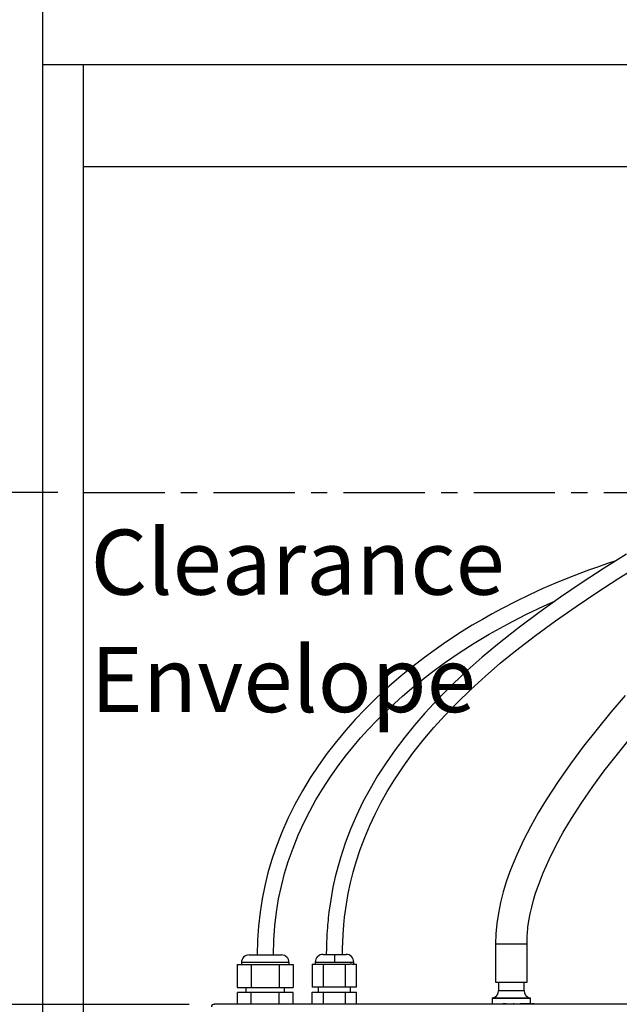
# Paper-space layout 'Layout1' of a CAD drawing. Extents: x -40 to 594, y 0 to 417.
# Drawn here: x 38 to 85, y 167 to 244 of the extents above; entities that cross this region are included whole.
import ezdxf

# ---------------------------------------------------------------- set-up
doc = ezdxf.new("R2010")
doc.units = 0
doc.linetypes.add('CENTER', pattern=[10.16, 6.35, -1.27, 1.27, -1.27])
doc.linetypes.add('PHANTOM', pattern=[12.7, 6.35, -1.27, 1.27, -1.27, 1.27, -1.27])
doc.layers.get('0').update_dxf_attribs({"linetype": 'CONTINUOUS'})
doc.styles.add('SLDTEXTSTYLE2', font='TXT', dxfattribs={"width": 0.605})
doc.dimstyles.new('SLDDIMSTYLE0', dxfattribs={"dimtxt": 5.172414, "dimasz": 7, "dimexe": 0, "dimexo": 0.0625, "dimgap": 1.293103, "dimtad": 1, "dimlfac": 5, "dimrnd": 1e-09, "dimzin": 12, "dimtxsty": 'SLDTEXTSTYLE2', "dimsah": 1, "dimcen": 0.09, "dimazin": 3, "dimtfac": 1, "dimtofl": 0, "dimtmove": 0, "dimatfit": 3, "dimtolj": 1, "dimtzin": 12})
doc.dimstyles.new('SLDDIMSTYLE4', dxfattribs={"dimtxt": 5.172414, "dimasz": 7, "dimexe": 0, "dimexo": 0.0625, "dimgap": 1.293103, "dimtad": 0, "dimtih": 1, "dimtoh": 1, "dimdec": 0, "dimlfac": 5, "dimrnd": 1e-09, "dimzin": 12, "dimtxsty": 'SLDTEXTSTYLE2', "dimblk1": 'NONE', "dimblk2": 'NONE', "dimsah": 1, "dimcen": 0, "dimazin": 3, "dimtfac": 1, "dimtdec": 0, "dimtmove": 0, "dimatfit": 3, "dimtolj": 1, "dimtzin": 12})

# ---------------------------------------------------------------- blocks, each defined once
blk = doc.blocks.new('_D')
at = {"color": 7, "linetype": 'CONTINUOUS'}
for p, q in [((40.997, 206.637), (26.335, 206.637)), ((28.335, 166.637), (28.335, 206.637)), ((51.256, 166.637), (26.335, 166.637))]:
    blk.add_line(p, q, dxfattribs=at)
for points in [[(28.335, 206.637), (27.258, 199.637), (29.412, 199.637)], [(28.335, 166.637), (29.412, 173.637), (27.258, 173.637)]]:
    blk.add_solid(points, dxfattribs=at)
at = {"color": 7, "linetype": 'CONTINUOUS', "char_height": 7, "attachment_point": 1, "rotation": 90, "style": 'SLDTEXTSTYLE2'}
for s, insert in [('min.', (19.311, 186.195)), ('200', (19.311, 170.853))]:
    blk.add_mtext(s, dxfattribs=dict(at, insert=insert))
blk = doc.blocks.new('SW_NOTE_17')
at = {"color": 0, "linetype": 'CONTINUOUS', "char_height": 5.0831, "attachment_point": 1, "style": 'SLDTEXTSTYLE2'}
for s, insert in [('Clearance', (0, 6.552)), ('Envelope', (0, -2.62))]:
    blk.add_mtext(s, dxfattribs=dict(at, insert=insert))
blk = doc.blocks.new('_D_11')
at = {"color": 7, "linetype": 'CONTINUOUS'}
blk.add_line((102.289, 327.021), (58.128, 327.021), dxfattribs=at)
at = {"color": 7, "linetype": 'CONTINUOUS', "char_height": 7, "attachment_point": 1, "style": 'SLDTEXTSTYLE2'}
for s, insert in [('Hole', (83.61, 358.016)), ('%%c', (62.216, 358.016)), ('50', (72.653, 358.016)), ('HydroTap®', (58.128, 347.03)), ('AIO Tap', (70.475, 336.044))]:
    blk.add_mtext(s, dxfattribs=dict(at, insert=insert))
blk = doc.blocks.new('_NONE')

psp = doc.layouts.get("Layout1")

# ---------------------------------------------------------------- linework, layer by layer
at = {"color": 7, "linetype": 'CONTINUOUS'}
for p, q in [((39.7971, 247.069), (39.7971, 240.069)), ((39.7971, 240.069), (246.564, 240.069)), ((39.7971, 240.069), (39.7971, 96.869)), ((42.9971, 100.069), (42.9971, 240.069)), ((245.0105, 232.069), (42.9971, 232.069)), ((75.1921, 171.379), (75.1921, 168.379)), ((77.6421, 168.379), (77.6421, 171.379)), ((55.9371, 170.509), (57.1971, 170.509)), ((57.1971, 170.509), (58.4571, 170.509)), ((61.7096, 170.549), (62.6096, 170.549)), ((62.6096, 170.549), (63.5096, 170.549)), ((55.0147, 169.749), (55.0147, 167.969)), ((55.0147, 169.749), (56.1059, 169.749)), ((55.3371, 169.909), (55.3371, 169.749)), ((56.1059, 169.749), (56.1059, 167.969)), ((56.1059, 169.749), (58.2883, 169.749)), ((58.2883, 169.749), (58.2883, 167.969)), ((58.2883, 169.749), (59.3795, 169.749)), ((59.0571, 169.749), (59.0571, 169.909)), ((59.3795, 169.749), (59.3795, 167.969)), ((60.8713, 169.789), (60.8713, 167.989)), ((60.8713, 169.789), (61.7373, 169.789)), ((61.1096, 169.949), (61.1096, 169.789)), ((61.7373, 167.989), (61.7373, 169.789)), ((61.7373, 169.789), (62.6096, 169.789)), ((62.6096, 169.789), (63.4693, 169.789)), ((63.4693, 167.989), (63.4693, 169.789)), ((63.4693, 169.789), (63.8403, 169.789)), ((63.9675, 169.789), (63.8403, 169.789)), ((63.9675, 169.789), (64.3354, 169.789)), ((64.1096, 169.789), (64.1096, 169.949)), ((64.3354, 167.989), (64.3354, 169.789)), ((55.0147, 167.969), (56.1059, 167.969)), ((55.6871, 167.969), (55.6871, 167.569)), ((56.1059, 167.969), (58.2883, 167.969)), ((58.2883, 167.969), (59.3795, 167.969)), ((58.7071, 167.569), (58.7071, 167.969)), ((61.7373, 167.989), (60.8713, 167.989)), ((61.3433, 167.989), (61.3433, 167.589)), ((63.4693, 167.989), (61.7373, 167.989)), ((64.3354, 167.989), (63.4693, 167.989)), ((63.8633, 167.589), (63.8633, 167.989)), ((75.1921, 168.379), (76.4171, 168.379)), ((75.4171, 168.379), (75.4171, 167.7173)), ((76.4171, 168.379), (77.6421, 168.379)), ((77.4171, 167.7173), (77.4171, 168.379)), ((55.0262, 166.6563), (55.0262, 167.569)), ((56.1117, 167.569), (55.0262, 167.569)), ((56.1117, 166.6563), (56.1117, 167.569)), ((58.2825, 167.569), (56.1117, 167.569)), ((58.2825, 166.6563), (58.2825, 167.569)), ((59.3679, 167.569), (58.2825, 167.569)), ((59.3679, 166.6563), (59.3679, 167.569)), ((60.8713, 166.6563), (60.8713, 167.589)), ((60.8713, 167.589), (61.7373, 167.589)), ((61.7373, 166.6563), (61.7373, 167.589)), ((61.7373, 167.589), (63.4693, 167.589)), ((63.4693, 166.6563), (63.4693, 167.589)), ((63.4693, 167.589), (64.3354, 167.589)), ((64.3354, 166.6563), (64.3354, 167.589)), ((74.9171, 167.109), (74.9171, 166.6863)), ((77.9171, 166.6863), (77.9171, 167.109)), ((131.5971, 166.6563), (53.1971, 166.6563)), ((74.3171, 166.6563), (74.3171, 166.6863)), ((74.3171, 166.6863), (74.9171, 166.6863)), ((74.9171, 166.6863), (129.4171, 166.6863)), ((74.9171, 166.6863), (74.9171, 166.6563)), ((75.1625, 166.6903), (75.1625, 166.6863)), ((75.4236, 166.6903), (75.4236, 166.6863)), ((75.6625, 166.6903), (75.6625, 166.6863)), ((75.7625, 166.6903), (75.7625, 166.6863)), ((75.8353, 166.6903), (75.7625, 166.6903)), ((75.8353, 166.6903), (75.8353, 166.6863)), ((76.0032, 166.6903), (75.8353, 166.6903)), ((76.0125, 166.6903), (76.0125, 166.6863)), ((76.0834, 166.6903), (76.0834, 166.6863)), ((76.2898, 166.6903), (76.2898, 166.6863)), ((76.4958, 166.6903), (76.4958, 166.6863)), ((76.5671, 166.6903), (76.5671, 166.6863)), ((76.5716, 166.6903), (76.5716, 166.6863)), ((76.6487, 166.6903), (76.5716, 166.6903)), ((76.658, 166.6903), (76.658, 166.6863)), ((76.8817, 166.6903), (76.8817, 166.6863)), ((77.1034, 166.6903), (77.1034, 166.6863)), ((77.1944, 166.6903), (77.1128, 166.6903)), ((77.1944, 166.6903), (77.1944, 166.6863)), ((77.3853, 166.6903), (77.1944, 166.6903)), ((77.3853, 166.6903), (77.3853, 166.6863)), ((77.458, 166.6903), (77.3853, 166.6903)), ((77.458, 166.6903), (77.458, 166.6863)), ((77.6489, 166.6903), (77.458, 166.6903)), ((77.8898, 166.6903), (77.6489, 166.6903)), ((77.6489, 166.6903), (77.6489, 166.6863)), ((77.8898, 166.6903), (77.8898, 166.6863)), ((77.9989, 166.6903), (77.9989, 166.6863)), ((78.2053, 166.6903), (77.9989, 166.6903)), ((78.4716, 166.6903), (78.4716, 166.6863))]:
    psp.add_line(p, q, dxfattribs=at)
at = {"color": 5, "linetype": 'CENTER'}
for p, q in [((42.9971, 100.069), (42.9971, 206.6369)), ((42.9971, 206.6369), (148.7971, 206.6369))]:
    psp.add_line(p, q, dxfattribs=at)
at = {"color": 8, "linetype": 'PHANTOM'}
for p, q in [((75.1921, 171.379), (76.4171, 171.379)), ((76.4171, 171.379), (77.6421, 171.379)), ((62.6096, 170.549), (62.6096, 169.949)), ((57.1971, 169.909), (55.3371, 169.909)), ((59.0571, 169.909), (57.1971, 169.909)), ((61.1096, 169.949), (62.6096, 169.949)), ((62.6096, 169.949), (64.1096, 169.949)), ((75.4171, 167.7173), (77.4171, 167.7173)), ((76.4171, 167.109), (74.9171, 167.109)), ((77.901, 167.1286), (74.9332, 167.1286)), ((77.9171, 167.109), (76.4171, 167.109)), ((74.9171, 166.6863), (74.9171, 166.6563)), ((78.2053, 166.6903), (78.2053, 166.6863))]:
    psp.add_line(p, q, dxfattribs=at)
at = {"color": 7, "linetype": 'CONTINUOUS', "flags": 128}
for points in [[(85.4159, 201.801), (83.6797, 200.7136), (81.9619, 199.5979), (80.2654, 198.4495), (78.5942, 197.2643), (76.9531, 196.0377), (75.3472, 194.7648), (74.1486, 193.7589), (72.9774, 192.7209), (71.8374, 191.6486), (70.7327, 190.54), (69.6679, 189.393), (68.8626, 188.4636), (68.0879, 187.5088), (67.3463, 186.5276), (66.6411, 185.5204), (65.9754, 184.4869), (65.3836, 183.4834), (64.8329, 182.4578), (64.3252, 181.4099), (63.8616, 180.3376), (63.442, 179.2345), (63.0691, 178.0991), (62.8586, 177.3637), (62.6644, 176.5966), (62.4888, 175.7964), (62.395, 175.3089), (62.309, 174.8094), (62.2338, 174.315), (62.1756, 173.8791), (62.145, 173.6237), (62.1199, 173.397), (62.0996, 173.1992), (62.0834, 173.0293), (62.0668, 172.842), (62.0484, 172.6146), (62.0333, 172.4074), (62.0172, 172.1573), (62.0005, 171.8473), (61.9852, 171.4767), (61.9735, 171.0444), (61.9683, 170.549)], [(84.5893, 201.2833), (83.8609, 201.0485), (83.1371, 200.8037), (82.4553, 200.5626), (81.7608, 200.3064), (80.8382, 199.9492), (79.8743, 199.5548), (78.8713, 199.1206), (77.8316, 198.6439), (76.7582, 198.122), (75.6541, 197.5521), (74.9103, 197.1483), (74.1558, 196.7215), (73.3678, 196.2564), (72.531, 195.7396), (71.8415, 195.2953), (71.1263, 194.8156), (70.3874, 194.2987), (69.6273, 193.7431), (68.725, 193.0495), (67.8026, 192.2988), (66.8652, 191.4882), (65.9184, 190.6147), (64.9685, 189.6755), (64.2245, 188.8895), (63.4863, 188.0596), (62.758, 187.1844), (62.0437, 186.2625), (61.3478, 185.2925), (60.7102, 184.3284), (60.0979, 183.3187), (59.5154, 182.2623), (58.9679, 181.1583), (58.4609, 180.0056), (58, 178.8033), (57.6884, 177.8686), (57.409, 176.9051), (57.1645, 175.9127), (56.9576, 174.891), (56.791, 173.84), (56.6675, 172.7594), (56.5902, 171.6491), (56.5621, 170.509)], [(63.2383, 170.549), (63.2393, 170.828), (63.2433, 171.1076), (63.2504, 171.3879), (63.2606, 171.6688), (63.2737, 171.9456), (63.2876, 172.1861), (63.303, 172.416), (63.3161, 172.5886), (63.3269, 172.7216), (63.3402, 172.8741), (63.3652, 173.1341), (63.3984, 173.4429), (63.4393, 173.7809), (63.4861, 174.1264), (63.5391, 174.4791), (63.6817, 175.2922), (63.8606, 176.1375), (64.0676, 176.9688), (64.2956, 177.7653), (64.6186, 178.7499), (64.9697, 179.6873), (65.356, 180.6056), (65.7779, 181.5083), (66.2342, 182.3954), (66.7224, 183.2646), (67.241, 184.116), (67.9618, 185.2023), (68.727, 186.2572), (69.5329, 187.2818), (70.3756, 188.2765), (71.2514, 189.2421), (72.1573, 190.1798), (73.2592, 191.2507), (74.3938, 192.2866), (75.5577, 193.29), (76.7469, 194.2627), (78.2927, 195.4606), (79.8691, 196.6172), (81.4721, 197.7373), (83.0969, 198.8244), (84.7411, 199.8828), (86.4007, 200.9155)], [(57.8321, 170.509), (57.8583, 171.6572), (57.9388, 172.7687), (58.0691, 173.844), (58.2444, 174.8839), (58.4606, 175.8889), (58.7135, 176.8595), (58.9994, 177.7963), (59.3701, 178.8475), (59.7761, 179.8543), (60.2127, 180.8179), (60.6755, 181.739), (61.1602, 182.6187), (61.663, 183.458), (62.2427, 184.3513), (62.8353, 185.1963), (63.4359, 185.9946), (64.0404, 186.7476), (64.6447, 187.4565), (65.2451, 188.1229), (65.9431, 188.8555), (66.6257, 189.5331), (67.2885, 190.1579), (67.9271, 190.7321), (68.9892, 191.6324), (70.0804, 192.4939), (71.199, 193.3176), (72.3419, 194.1037), (73.5067, 194.8522), (74.6905, 195.5634), (76.1069, 196.3541), (77.5424, 197.0937), (78.9929, 197.7825), (79.8577, 198.1603)], [(85.3057, 190.7667), (84.1968, 189.4676), (83.1125, 188.1466), (82.0599, 186.8047), (81.0436, 185.4401), (80.0657, 184.0447), (79.1366, 182.6192), (78.5217, 181.6034), (77.9326, 180.5572), (77.3678, 179.4646), (76.8383, 178.3294), (76.3561, 177.1564), (76.0494, 176.2973), (75.7887, 175.4458), (75.576, 174.6035), (75.4107, 173.7685), (75.2921, 172.9544), (75.2183, 172.1579), (75.1921, 171.379)], [(77.6421, 171.379), (77.6447, 171.6345), (77.651, 171.843), (77.6589, 172.0101), (77.6688, 172.1708), (77.6815, 172.335), (77.6971, 172.503), (77.716, 172.6751), (77.7862, 173.1715), (77.8876, 173.7101), (78.0073, 174.2311), (78.1505, 174.7702), (78.3162, 175.3222), (78.5038, 175.884), (78.8994, 176.921), (79.3626, 177.9675), (79.8898, 179.0233), (80.4772, 180.0905), (81.1197, 181.1669), (81.928, 182.4231), (82.7824, 183.6616), (83.6734, 184.8785), (84.5923, 186.0715), (85.5309, 187.2381)]]:
    psp.add_lwpolyline(points, dxfattribs=at)
at = {"color": 7, "linetype": 'CONTINUOUS'}
for centre, radius, start, end in [((55.9371, 169.909), 0.6, 90.000019, 179.999555), ((58.4571, 169.909), 0.6, 0.000445, 89.999981), ((61.7096, 169.949), 0.6, 89.999879, 179.999694), ((63.5096, 169.949), 0.6, 359.999836, 89.999453), ((74.8171, 167.7173), 0.6, 281.159478, 359.999776), ((78.0171, 167.7173), 0.6, 180.00031, 258.839743), ((74.9371, 167.109), 0.02, 101.183796, 179.976293), ((77.8971, 167.109), 0.02, 359.986886, 78.853025), ((53.1971, 166.4563), 0.2, 90.00361, 179.998524)]:
    psp.add_arc(centre, radius, start, end, dxfattribs=at)
at = {"color": 8, "linetype": 'PHANTOM'}
psp.add_arc((53.0822, 166.2046), 0.4661, 68.041338, 75.735367, dxfattribs=at)

# ---------------------------------------------------------------- block references
at = {"color": 5, "linetype": 'CONTINUOUS'}
psp.add_blockref('SW_NOTE_17', (43.5625, 197.1775), dxfattribs=at)

# ---------------------------------------------------------------- dimensions: what is measured, and where the dimension line sits
at = {"color": 7, "linetype": 'CONTINUOUS'}
dim = psp.add_diameter_dim_2p(p1=(2.4923, 6.2253), p2=(0, 0), text='<> Hole\\PHydroTap®\\PAIO Tap', dimstyle='SLDDIMSTYLE4', dxfattribs=at)
dim.commit()
dim.dimension.update_dxf_attribs({"geometry": '_D_11', "text_midpoint": (79.4145, 343.5289), "dimtype": 163})
dim = psp.add_linear_dim(base=(28.3347, 206.6369), p1=(53.2563, 166.6369), p2=(42.9971, 206.6369), angle=90, text='<> min.', dimstyle='SLDDIMSTYLE0', dxfattribs=at)
dim.commit()
dim.dimension.update_dxf_attribs({"geometry": '_D', "text_midpoint": (28.3347, 186.6369), "dimtype": 160})

doc.saveas('drawing.dxf')
